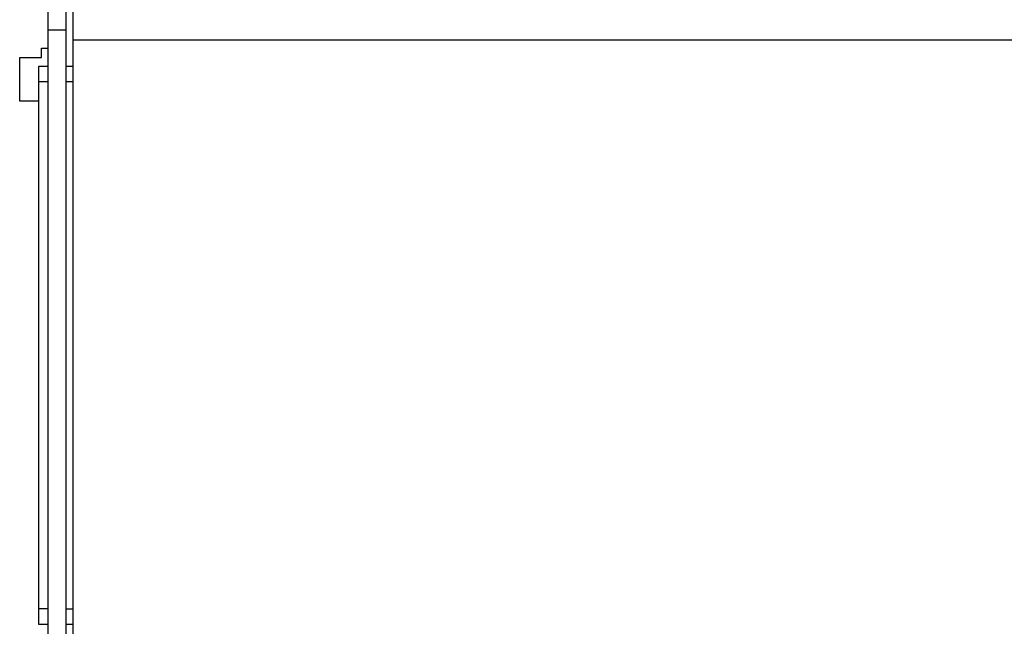
# Model space of a CAD drawing. Units: millimetres. Extents: x -530 to 867, y -546 to 546.
# Drawn here: x -144 to 14, y -427 to -329 of the extents above; entities that cross this region are included whole.
import ezdxf

# ---------------------------------------------------------------- set-up
doc = ezdxf.new("R2010")
doc.units = ezdxf.units.MM

msp = doc.modelspace()

# ---------------------------------------------------------------- linework, layer by layer
for p, q in [((-136.5, -331.12), (-139.5, -331.12)), ((135.4, -332.7), (-135.4, -332.7)), ((-136.5, -336.9), (-135.4, -336.9)), ((-135.4, -339.4), (-136.5, -339.4)), ((-136.5, -424.2), (-135.4, -424.2)), ((-135.4, -426.7), (-136.5, -426.7))]:
    msp.add_line(p, q)
at = {"extrusion": (0, 0, -1)}
msp.add_line((-139.5, -339.4), (-140.9, -339.4), dxfattribs=at)
for points in [[(-136.5, -294.58), (-136.5, -326.7), (-139.5, -326.7), (-139.5, -331.12), (-139.5, -442.14), (-136.5, -442.14), (-136.5, -326.7)], [(-140.9, -342.5), (-144, -342.5), (-144, -335.5), (-140.5, -335.5), (-140.5, -334.57), (-140.5, -334), (-139.5, -334)], [(-139.5, -426.7), (-140.9, -426.7), (-140.9, -424.2)]]:
    msp.add_lwpolyline(points)
msp.add_lwpolyline([(-130.2, -433.7, 0.414214), (-130.7, -434.2), (-130.7, -434.3), (-130.7, -439.3), (-135.4, -439.3), (-135.4, -434.3), (-135.4, -433.7), (-135.4, -431.7), (-135.4, -327.7), (135.4, -327.7), (135.4, -332.7), (135.4, -431.7), (135.4, -433.7), (135.4, -434.3), (131.4, -434.3), (131.4, -434.2, 0.414214), (130.9, -433.7)], format="xyb")
msp.add_lwpolyline([(139.5, -424.2), (140.9, -424.2), (140.9, -339.4), (140.9, -336.9), (139.5, -336.9)], dxfattribs=at)

doc.saveas('drawing.dxf')
